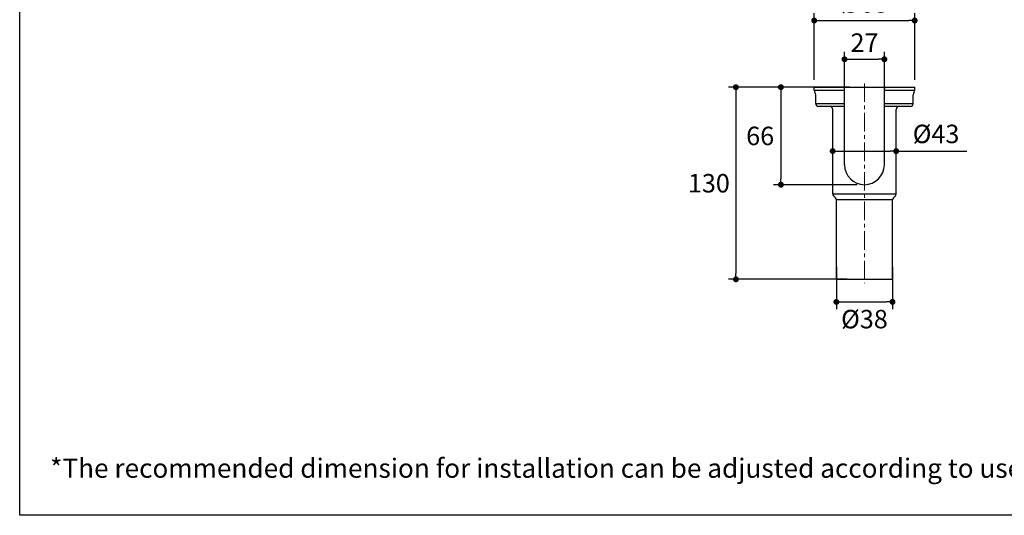
# Model space of a CAD drawing. Units: millimetres. Extents: x 72 to 9921, y -938 to 626.
# Drawn here: x 8510 to 9176, y -938 to -602 of the extents above; entities that cross this region are included whole.
import ezdxf

# ---------------------------------------------------------------- set-up
doc = ezdxf.new("R2010")
doc.units = ezdxf.units.MM
doc.header["$MEASUREMENT"] = 0
doc.linetypes.add('CENTER', pattern=[2, 1.25, -0.25, 0.25, -0.25])
doc.layers.add('Centerline', color=4, linetype='CENTER', lineweight=15)
doc.layers.add('Dimensions', color=7, linetype='Continuous')
doc.layers.add('Text', color=7, linetype='Continuous')
doc.styles.get("Standard").update_dxf_attribs({"font": 'helr45w.ttf'})
doc.dimstyles.get("Standard").update_dxf_attribs({"dimscale": 5, "dimtxt": 2.5, "dimasz": 0.8, "dimexe": 1, "dimexo": 1, "dimgap": 1, "dimtad": 2, "dimtih": 1, "dimtoh": 1, "dimdec": 0, "dimzin": 0, "dimdsep": 46, "dimtxsty": 'Standard', "dimblk": 'DOT', "dimcen": 2, "dimclrd": 1, "dimclre": 1, "dimclrt": 1, "dimadec": 0, "dimazin": 0, "dimtfac": 1, "dimtdec": 0, "dimtofl": 0, "dimtmove": 0, "dimatfit": 3, "dimfxl": 1, "dimtolj": 1, "dimtzin": 0, "dimarcsym": 0})

# ---------------------------------------------------------------- blocks, each defined once
blk = doc.blocks.new('_Dot')
at = {"color": 0, "linetype": 'ByBlock', "lineweight": -2}
blk.add_line((-0.5, 0), (-1, 0), dxfattribs=at)
at = {"color": 0, "linetype": 'ByBlock', "const_width": 0.5}
blk.add_lwpolyline([(-0.25, 0, 1), (0.25, 0, 1)], format="xyb", close=True, dxfattribs=at)
blk = doc.blocks.new('*D9')
at = {"layer": 'Dimensions', "color": 1, "lineweight": -2, "transparency": 16777216}
for p, q in [((9050.6, -648.06), (8989.51, -648.06)), ((8994.51, -652.06), (8994.51, -774.06)), ((9069.89, -778.06), (8989.51, -778.06))]:
    blk.add_line(p, q, dxfattribs=at)
at = {"layer": 'Dimensions', "color": 1, "lineweight": -2, "transparency": 16777216, "xscale": 4, "yscale": 4, "zscale": 4}
for p, rotation in [((8994.51, -648.06), 90), ((8994.51, -778.06), 270)]:
    blk.add_blockref('_Dot', p, dxfattribs=dict(at, rotation=rotation))
at = {"layer": 'Dimensions', "color": 1, "transparency": 16777216, "insert": (8976.19, -713.06), "char_height": 12.5, "attachment_point": 5}
blk.add_mtext('\\A1;130', dxfattribs=at)
blk = doc.blocks.new('*D10')
at = {"layer": 'Dimensions', "color": 1, "lineweight": -2, "transparency": 16777216}
for p, q in [((9047.49, -643.06), (9047.49, -597.96)), ((9115.49, -643.06), (9115.49, -597.96)), ((9051.49, -602.96), (9111.49, -602.96))]:
    blk.add_line(p, q, dxfattribs=at)
at = {"layer": 'Dimensions', "color": 1, "lineweight": -2, "transparency": 16777216, "xscale": 4, "yscale": 4, "zscale": 4, "rotation": 180}
blk.add_blockref('_Dot', (9047.49, -602.96), dxfattribs=at)
at = {"layer": 'Dimensions', "color": 1, "lineweight": -2, "transparency": 16777216, "xscale": 4, "yscale": 4, "zscale": 4}
blk.add_blockref('_Dot', (9115.49, -602.96), dxfattribs=at)
at = {"layer": 'Dimensions', "color": 1, "transparency": 16777216, "insert": (9081.49, -591.33), "char_height": 12.5, "attachment_point": 5}
blk.add_mtext('\\A1;%%C68', dxfattribs=at)
blk = doc.blocks.new('*D11')
at = {"layer": 'Dimensions', "color": 1, "lineweight": -2, "transparency": 16777216}
for p, q in [((9067.99, -650.15), (9067.99, -624.18)), ((9094.99, -650.15), (9094.99, -624.18)), ((9071.99, -629.18), (9090.99, -629.18))]:
    blk.add_line(p, q, dxfattribs=at)
at = {"layer": 'Dimensions', "color": 1, "lineweight": -2, "transparency": 16777216, "xscale": 4, "yscale": 4, "zscale": 4, "rotation": 180}
blk.add_blockref('_Dot', (9067.99, -629.18), dxfattribs=at)
at = {"layer": 'Dimensions', "color": 1, "lineweight": -2, "transparency": 16777216, "xscale": 4, "yscale": 4, "zscale": 4}
blk.add_blockref('_Dot', (9094.99, -629.18), dxfattribs=at)
at = {"layer": 'Dimensions', "color": 1, "transparency": 16777216, "insert": (9081.49, -617.93), "char_height": 12.5, "attachment_point": 5}
blk.add_mtext('\\A1;27', dxfattribs=at)
blk = doc.blocks.new('*D12')
at = {"layer": 'Dimensions', "color": 1, "lineweight": -2, "transparency": 16777216}
for p, q in [((9071.41, -648.06), (9019.95, -648.06)), ((9024.95, -652.06), (9024.95, -710.06)), ((9076.49, -714.06), (9019.95, -714.06))]:
    blk.add_line(p, q, dxfattribs=at)
at = {"layer": 'Dimensions', "color": 1, "lineweight": -2, "transparency": 16777216, "xscale": 4, "yscale": 4, "zscale": 4}
for p, rotation in [((9024.95, -648.06), 90), ((9024.95, -714.06), 270)]:
    blk.add_blockref('_Dot', p, dxfattribs=dict(at, rotation=rotation))
at = {"layer": 'Dimensions', "color": 1, "transparency": 16777216, "insert": (9010.93, -681.06), "char_height": 12.5, "attachment_point": 5}
blk.add_mtext('\\A1;66', dxfattribs=at)
blk = doc.blocks.new('*D13')
at = {"layer": 'Dimensions', "color": 1, "lineweight": -2, "transparency": 16777216}
for p, q in [((9059.99, -693.65), (9059.99, -686.32)), ((9063.99, -691.32), (9098.99, -691.32)), ((9102.99, -693.65), (9102.99, -686.32)), ((9102.99, -691.32), (9150.76, -691.32))]:
    blk.add_line(p, q, dxfattribs=at)
at = {"layer": 'Dimensions', "color": 1, "lineweight": -2, "transparency": 16777216, "xscale": 4, "yscale": 4, "zscale": 4, "rotation": 180}
blk.add_blockref('_Dot', (9059.99, -691.32), dxfattribs=at)
at = {"layer": 'Dimensions', "color": 1, "lineweight": -2, "transparency": 16777216, "xscale": 4, "yscale": 4, "zscale": 4}
blk.add_blockref('_Dot', (9102.99, -691.32), dxfattribs=at)
at = {"layer": 'Dimensions', "color": 1, "transparency": 16777216, "insert": (9129.94, -679.7), "char_height": 12.5, "attachment_point": 5}
blk.add_mtext('\\A1;%%C43', dxfattribs=at)
blk = doc.blocks.new('*D14')
at = {"layer": 'Dimensions', "color": 1, "lineweight": -2, "transparency": 16777216}
for p, q in [((9062.49, -769.93), (9062.49, -798.38)), ((9100.49, -769.93), (9100.49, -798.38)), ((9066.49, -793.38), (9096.49, -793.38))]:
    blk.add_line(p, q, dxfattribs=at)
at = {"layer": 'Dimensions', "color": 1, "lineweight": -2, "transparency": 16777216, "xscale": 4, "yscale": 4, "zscale": 4, "rotation": 180}
blk.add_blockref('_Dot', (9062.49, -793.38), dxfattribs=at)
at = {"layer": 'Dimensions', "color": 1, "lineweight": -2, "transparency": 16777216, "xscale": 4, "yscale": 4, "zscale": 4}
blk.add_blockref('_Dot', (9100.49, -793.38), dxfattribs=at)
at = {"layer": 'Dimensions', "color": 1, "transparency": 16777216, "insert": (9081.49, -805.01), "char_height": 12.5, "attachment_point": 5}
blk.add_mtext('\\A1;%%C38', dxfattribs=at)

msp = doc.modelspace()

# ---------------------------------------------------------------- linework, layer by layer
at = {"color": 7, "linetype": 'Continuous'}
for p, q in [((9047.49, -649.98), (9047.49, -648.06)), ((9047.49, -648.06), (9115.49, -648.06)), ((9047.49, -649.98), (9067.99, -649.98)), ((9067.99, -700.56), (9067.99, -649.06)), ((9094.99, -700.56), (9094.99, -649.06)), ((9094.99, -649.98), (9115.49, -649.98)), ((9115.49, -649.98), (9115.49, -648.06)), ((9048.49, -659.06), (9048.49, -653.3)), ((9048.49, -659.06), (9067.99, -659.06)), ((9094.99, -659.06), (9114.49, -659.06)), ((9114.49, -659.06), (9114.49, -653.3)), ((9067.99, -661.06), (9050.49, -661.06)), ((9059.99, -720.23), (9059.99, -663.06)), ((9112.49, -661.06), (9094.99, -661.06)), ((9102.99, -720.23), (9102.99, -663.06)), ((9059.99, -720.23), (9102.99, -720.23)), ((9061.91, -722.98), (9060.58, -721.65)), ((9062.49, -778.06), (9062.49, -724.39)), ((9100.49, -724.39), (9062.49, -724.39)), ((9100.49, -778.06), (9100.49, -724.39)), ((9101.08, -722.98), (9102.41, -721.65)), ((9062.49, -778.06), (9100.49, -778.06))]:
    msp.add_line(p, q, dxfattribs=at)
for centre, radius, start, end in [((9050.49, -649.98), 3, 180, 213.55731), ((9045.49, -653.3), 3, 0, 33.55731), ((9066.99, -649.06), 1, 0, 90), ((9095.99, -649.06), 1, 90, 180), ((9117.49, -653.3), 3, 146.44269, 180), ((9112.49, -649.98), 3, 326.44269, 0), ((9050.49, -659.06), 2, 180, 270), ((9112.49, -659.06), 2, 270, 0), ((9057.99, -663.06), 2, 0, 90), ((9104.99, -663.06), 2, 90, 180), ((9081.49, -700.56), 13.5, 180, 0), ((9061.99, -720.23), 2, 180, 225), ((9060.49, -724.39), 2, 0, 45), ((9102.49, -724.39), 2, 135, 180), ((9100.99, -720.23), 2, 315, 0)]:
    msp.add_arc(centre, radius, start, end, dxfattribs=at)
at = {"layer": 'Centerline', "ltscale": 10}
msp.add_line((9081.49, -645.52), (9081.49, -780.6), dxfattribs=at)
at = {"layer": 'Dimensions'}
msp.add_lwpolyline([(8509.84, -937.78), (8509.84, 63.94), (9920.57, 63.94), (9920.57, -937.78)], close=True, dxfattribs=at)

# ---------------------------------------------------------------- texts
at = {"layer": 'Text', "insert": (8530.45, -899.38), "char_height": 13, "attachment_point": 1}
msp.add_mtext_dynamic_manual_height_columns('\\A1;*The recommended dimension for installation can be adjusted according to user preferences and layout. ', width=3783.9554, gutter_width=1, heights=[0], dxfattribs=at)

# ---------------------------------------------------------------- dimensions: what is measured, and where the dimension line sits
at = {"layer": 'Dimensions'}
dim = msp.add_linear_dim(base=(9115.49, -602.96), p1=(9047.49, -648.06), p2=(9115.49, -648.06), text='%%C<>', dimstyle='Standard', dxfattribs=at)
dim.commit()
dim.dimension.update_dxf_attribs({"geometry": '*D10', "text_midpoint": (9081.49, -591.33)})
dim = msp.add_linear_dim(base=(9094.99, -629.18), p1=(9067.99, -655.15), p2=(9094.99, -655.15), dimstyle='Standard', dxfattribs=at)
dim.commit()
dim.dimension.update_dxf_attribs({"geometry": '*D11', "text_midpoint": (9081.49, -629.18), "dimtype": 160})
dim = msp.add_linear_dim(base=(8994.51, -778.06), p1=(9055.6, -648.06), p2=(9074.89, -778.06), angle=90, dimstyle='Standard', dxfattribs=at)
dim.commit()
dim.dimension.update_dxf_attribs({"geometry": '*D9', "text_midpoint": (8994.51, -713.06), "dimtype": 160})
dim = msp.add_linear_dim(base=(9024.95, -714.06), p1=(9076.41, -648.06), p2=(9081.49, -714.06), angle=90, dimstyle='Standard', dxfattribs=at)
dim.commit()
dim.dimension.update_dxf_attribs({"geometry": '*D12', "text_midpoint": (9010.93, -681.06)})
for base, p1, p2, picture, middle in [((9102.99, -691.32), (9059.99, -698.65), (9102.99, -698.65), '*D13', (9129.94, -691.32)), ((9100.49, -793.38), (9062.49, -764.93), (9100.49, -764.93), '*D14', (9081.49, -793.38))]:
    dim = msp.add_linear_dim(base=base, p1=p1, p2=p2, text='%%C<>', dimstyle='Standard', dxfattribs=at)
    dim.commit()
    dim.dimension.update_dxf_attribs({"geometry": picture, "text_midpoint": middle, "dimtype": 160})

doc.saveas('drawing.dxf')
